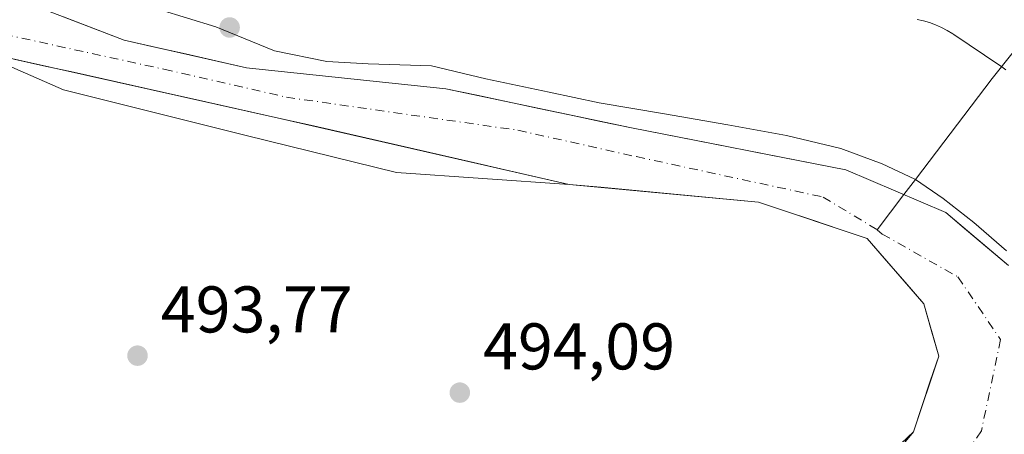
# Model space of a CAD drawing. Units: metres. Extents: x 573313 to 576757, y 4731134 to 4733485.
# Drawn here: x 573926 to 574076, y 4733210 to 4733273 of the extents above; entities that cross this region are included whole.
import ezdxf

# ---------------------------------------------------------------- set-up
doc = ezdxf.new("R2010")
doc.units = ezdxf.units.M
doc.header["$MEASUREMENT"] = 0
doc.linetypes.add('DGN Style 4', pattern=[2.6384748266838614, 1.318413404963828, -0.6592067024819142, 0.001648016756204785, -0.6592067024819142])
for name, color, linetype, lineweight in [('Arbolado forestal CxS', 92, 'Continuous', 0), ('Corriente natural Cxs', 4, 'Continuous', 13), ('Corriente natural eje', 4, 'DGN Style 4', 0), ('Corriente natural lineal', 142, 'Continuous', 13), ('Espacio natural protegido', 121, 'Continuous', 13), ('Espacio natural protegido CxS', 121, 'Continuous', 0), ('Punto de cota en terreno', 7, 'Continuous', 0), ('Rótulo de punto de cota en terreno', 7, 'Continuous', 0), ('Suelo desnudo CxS', 253, 'Continuous', 0), ('Vegetación y arbolados urbanos CxS', 151, 'Continuous', 0)]:
    doc.layers.add(name, color=color, linetype=linetype, lineweight=lineweight)
doc.styles.add('Style-Arial', font='txt')

# ---------------------------------------------------------------- blocks, each defined once
blk = doc.blocks.new('*U20')
at = {"layer": 'Suelo desnudo CxS', "color": 253, "linetype": 'Continuous', "lineweight": 0}
for points in [[(573933.0725999996, 4733273.7302, 491.6193999999959), (573937.6913999999, 4733271.958500001, 492.0127999999968), (573942.3103, 4733270.186899999, 492.4116999999969), (573946.9527000003, 4733269.142200001, 492.0246000000043), (573951.5950999996, 4733268.0974, 492.1986999999936), (573956.2374, 4733267.0527, 492.375199999995), (573960.8798000002, 4733266.007900001, 492.2918999999966), (573965.2056, 4733265.549900001, 492.7314999999944), (573969.5312999999, 4733265.0919, 493.233699999997), (573973.8570999998, 4733264.6339, 493.3717999999935), (573978.1827999996, 4733264.175799999, 493.2376999999979), (573982.5086000003, 4733263.717800001, 492.672000000006), (573986.8343000002, 4733263.2598, 492.0544999999984), (573991.1601, 4733262.8018, 492.0461000000069), (573995.8564999999, 4733261.809599999, 492.0673999999999), (574000.5527999997, 4733260.817399999, 492.1410000000033), (574005.2492000004, 4733259.825300001, 492.1793999999937), (574009.9456000002, 4733258.833100001, 492.1303000000044), (574014.6419000002, 4733257.8409, 492.2290000000066), (574019.3383, 4733256.8487, 492.5418999999966), (574023.9874, 4733255.941600001, 492.5574999999953), (574028.6365, 4733255.034399999, 492.2939000000042), (574033.2856000002, 4733254.1273, 492.1437000000006), (574037.9347999999, 4733253.220100001, 491.6784000000043), (574042.5839000001, 4733252.312999999, 491.7311000000045), (574047.233, 4733251.4058, 491.9361999999965), (574051.8821, 4733250.4987, 492.1747000000032), (574055.6716999998, 4733248.874299999, 492.1368999999977), (574059.4612999996, 4733247.2498, 492.1331999999966), (574063.2507999997, 4733245.625399999, 492.4097000000039), (574067.0404000003, 4733244.0009, 492.7317999999942), (574070.2154000001, 4733241.310900001, 492.695000000007), (574073.3904999997, 4733238.620999999, 492.821299999996), (574076.5654999996, 4733235.931, 492.9251999999979)], [(574059.4609000003, 4733207.442700001, 492.3034000000043), (574062.1456000004, 4733210.6633, 492.325800000006), (574063.4243999999, 4733214.4998, 493.0583999999944), (574064.7033000002, 4733218.336200001, 493.0056999999942), (574065.9820999998, 4733222.172700001, 492.5913), (574064.8575999998, 4733226.1415, 492.4492999999929), (574063.7330999998, 4733230.110200001, 492.1643999999943), (574060.8668000001, 4733233.417500001, 492.2899999999936), (574058.0005000001, 4733236.7248, 492.2016000000004), (574055.1342000002, 4733240.032099999, 491.991399999999), (574051.0000999998, 4733241.421200001, 491.9608000000007), (574046.8660000004, 4733242.8103, 491.8870000000024), (574042.7318000002, 4733244.199300001, 491.9340999999986), (574038.5976999998, 4733245.588400001, 491.9281999999948), (574033.8115999997, 4733246.036499999, 491.9014000000025), (574029.0255000005, 4733246.4845, 492.1842999999935), (574024.2395000001, 4733246.932600001, 492.2201999999961), (574019.4534, 4733247.380700001, 491.6824000000051), (574014.6672999999, 4733247.828700001, 491.617499999993), (574009.8811999997, 4733248.276799999, 492.153999999995), (574005.0284000002, 4733249.385399999, 492.3377000000037), (574000.1755999997, 4733250.494000001, 491.9686999999976), (573995.3228000002, 4733251.602600001, 491.2277000000031), (573990.4699999997, 4733252.711200001, 490.9125000000058), (573985.6172000002, 4733253.819800001, 491.5415000000066), (573980.7643999998, 4733254.928400001, 492.2880000000005), (573975.9116000002, 4733256.037000001, 492.5218000000023), (573971.0587999999, 4733257.145600001, 492.1444000000047), (573966.2060000002, 4733258.2542, 491.7035000000033), (573961.6895000003, 4733259.261, 491.448000000004), (573957.1731000004, 4733260.267899999, 491.8073000000004), (573952.6566000005, 4733261.274700001, 491.534799999994), (573948.1401000004, 4733262.281500001, 491.4569999999949), (573943.6237000005, 4733263.2884, 491.4848000000056), (573939.1072000006, 4733264.2952, 491.7611999999936), (573934.5906999996, 4733265.301999999, 491.5498999999982), (573930.0741999998, 4733266.308800001, 491.3472000000039), (573925.5577999996, 4733267.3157, 491.5678000000044)]]:
    blk.add_polyline3d(points, dxfattribs=at)
blk = doc.blocks.new('5PATER')
at = {"layer": 'Vegetación y arbolados urbanos CxS', "linetype": 'Continuous', "lineweight": 0}
h = blk.add_hatch(color=51, dxfattribs=at)
edge = h.paths.add_edge_path()
edge.add_ellipse((0, 0), major_axis=(-0.1095731443231308, -0.1110710700762829), ratio=0.9994222409660322, start_angle=0, end_angle=360)

msp = doc.modelspace()

# ---------------------------------------------------------------- linework, layer by layer
at = {"layer": 'Arbolado forestal CxS', "color": 92, "linetype": 'Continuous', "lineweight": 0}
for points in [[(573896.4612999996, 4733277.942299999, 492.687699999995), (573921.0412999997, 4733268.3225, 492.161500000002), (573966.2060000002, 4733258.2542, 491.7035000000033), (574009.8811999997, 4733248.276799999, 492.153999999995), (574038.5976999998, 4733245.588400001, 491.9281999999948), (574055.1342000002, 4733240.032099999, 491.991399999999), (574063.7330999998, 4733230.110200001, 492.1643999999943), (574065.9820999998, 4733222.172700001, 492.5913), (574062.1456000004, 4733210.6633, 492.325800000006), (574054.0915000001, 4733201.001499999, 492.9217999999965), (574050.4700999996, 4733188.2501, 491.4756000000052), (574047.8000999996, 4733171.360099999, 491.9570999999996), (574049.5301000001, 4733149.440099999, 493.3610000000045), (574057.0800999999, 4733138.4473, 492.3123999999953), (574068.6401000004, 4733126.100099999, 491.6622000000062), (574087.4801000003, 4733120.5101, 491.9376000000047)], [(574076.5654999996, 4733235.931, 492.9251999999979), (574067.0404000003, 4733244.0009, 492.7317999999942), (574051.8821, 4733250.4987, 492.1747000000032), (574019.3383, 4733256.8487, 492.5418999999966), (573991.1601, 4733262.8018, 492.0461000000069), (573960.8798000002, 4733266.007900001, 492.2918999999966), (573942.3103, 4733270.186899999, 492.4116999999969), (573928.4537000004, 4733275.501800001, 491.8034999999945)], [(573947.6196, 4733274.874, 493.5564000000013), (573956.2186000004, 4733272.2282, 493.8932999999961), (573965.1482999995, 4733268.590100001, 493.5671000000002), (573973.0857999995, 4733266.9365, 494.0516999999964), (573979.3696999997, 4733266.605699999, 493.7406000000047), (573988.9609000003, 4733266.275, 493.1533000000054), (573997.2291000001, 4733264.2906, 493.0050999999949), (574006.8202999998, 4733262.306299999, 492.7535000000062), (574014.4271, 4733260.652600001, 493.1875), (574024.3490000004, 4733258.999, 493.6174000000028), (574033.9401000004, 4733257.3453, 493.6301999999997), (574042.8698000005, 4733255.6917, 493.1003999999957), (574051.1381000001, 4733253.7073, 492.8335999999982), (574057.4219000004, 4733251.392200001, 492.9967999999935), (574062.3828999996, 4733249.077099999, 493.0623999999953), (574062.4453999996, 4733249.0338, 493.0589000000036), (574066.6824000003, 4733246.100500001, 493.4103000000032), (574071.3125999998, 4733242.4625, 493.148000000001), (574076.2735000001, 4733238.163000001, 493.413400000005)], [(573912.8480000002, 4733271.529100001, 492.6736999999994), (573933.0674999999, 4733262.637, 492.7756999999983), (573960.8487999998, 4733255.6917, 492.4426999999997), (573983.6692000004, 4733250.069300001, 493.1918000000006), (574009.8811999997, 4733248.276799999, 492.153999999995), (574014.6672999999, 4733247.828700001, 491.617499999993), (574019.4534, 4733247.380700001, 491.6824000000051), (574024.2395000001, 4733246.932600001, 492.2201999999961), (574029.0255000005, 4733246.4845, 492.1842999999935), (574033.8115999997, 4733246.036499999, 491.9014000000025), (574038.5976999998, 4733245.588400001, 491.9281999999948), (574042.7318000002, 4733244.199300001, 491.9340999999986), (574046.8660000004, 4733242.8103, 491.8870000000024), (574051.0000999998, 4733241.421200001, 491.9608000000007), (574055.1342000002, 4733240.032099999, 491.991399999999), (574058.0005000001, 4733236.7248, 492.2016000000004), (574060.8668000001, 4733233.417500001, 492.2899999999936), (574063.7330999998, 4733230.110200001, 492.1643999999943), (574064.8575999998, 4733226.1415, 492.4492999999929), (574065.9820999998, 4733222.172700001, 492.5913), (574064.7033000002, 4733218.336200001, 493.0056999999942), (574063.4243999999, 4733214.4998, 493.0583999999944), (574062.1456000004, 4733210.6633, 492.325800000006), (574053.7839000003, 4733202.774900001, 493.3693000000058)]]:
    msp.add_polyline3d(points, dxfattribs=at)
at = {"layer": 'Corriente natural Cxs', "color": 4, "linetype": 'Continuous', "lineweight": 13}
for points in [[(573947.6196, 4733274.874, 493.5564000000013), (573956.2186000004, 4733272.2282, 493.8932999999961), (573965.1482999995, 4733268.590100001, 493.5671000000002), (573973.0857999995, 4733266.9365, 494.0516999999964), (573979.3696999997, 4733266.605699999, 493.7406000000047), (573988.9609000003, 4733266.275, 493.1533000000054), (573997.2291000001, 4733264.2906, 493.0050999999949), (574006.8202999998, 4733262.306299999, 492.7535000000062), (574014.4271, 4733260.652600001, 493.1875), (574024.3490000004, 4733258.999, 493.6174000000028), (574033.9401000004, 4733257.3453, 493.6301999999997), (574042.8698000005, 4733255.6917, 493.1003999999957), (574051.1381000001, 4733253.7073, 492.8335999999982), (574057.4219000004, 4733251.392200001, 492.9967999999935), (574062.3828999996, 4733249.077099999, 493.0623999999953), (574062.4453999996, 4733249.0338, 493.0589000000036), (574066.6824000003, 4733246.100500001, 493.4103000000032), (574071.3125999998, 4733242.4625, 493.148000000001), (574076.2735000001, 4733238.163000001, 493.413400000005)], [(573947.6196, 4733274.874, 493.5564000000013), (573956.2186000004, 4733272.2282, 493.8932999999961), (573965.1482999995, 4733268.590100001, 493.5671000000002), (573973.0857999995, 4733266.9365, 494.0516999999964), (573979.3696999997, 4733266.605699999, 493.7406000000047), (573988.9609000003, 4733266.275, 493.1533000000054), (573997.2291000001, 4733264.2906, 493.0050999999949), (574006.8202999998, 4733262.306299999, 492.7535000000062), (574014.4271, 4733260.652600001, 493.1875), (574024.3490000004, 4733258.999, 493.6174000000028), (574033.9401000004, 4733257.3453, 493.6301999999997), (574042.8698000005, 4733255.6917, 493.1003999999957), (574051.1381000001, 4733253.7073, 492.8335999999982), (574057.4219000004, 4733251.392200001, 492.9967999999935), (574062.3828999996, 4733249.077099999, 493.0623999999953), (574062.4453999996, 4733249.0338, 493.0589000000036), (574066.6824000003, 4733246.100500001, 493.4103000000032), (574071.3125999998, 4733242.4625, 493.148000000001), (574076.2735000001, 4733238.163000001, 493.413400000005)], [(574053.7839000003, 4733202.774900001, 493.3693000000058), (574062.1456000004, 4733210.6633, 492.325800000006), (574063.4243999999, 4733214.4998, 493.0583999999944), (574064.7033000002, 4733218.336200001, 493.0056999999942), (574065.9820999998, 4733222.172700001, 492.5913), (574064.8575999998, 4733226.1415, 492.4492999999929), (574063.7330999998, 4733230.110200001, 492.1643999999943), (574060.8668000001, 4733233.417500001, 492.2899999999936), (574058.0005000001, 4733236.7248, 492.2016000000004), (574055.1342000002, 4733240.032099999, 491.991399999999), (574051.0000999998, 4733241.421200001, 491.9608000000007), (574046.8660000004, 4733242.8103, 491.8870000000024), (574042.7318000002, 4733244.199300001, 491.9340999999986), (574038.5976999998, 4733245.588400001, 491.9281999999948), (574033.8115999997, 4733246.036499999, 491.9014000000025), (574029.0255000005, 4733246.4845, 492.1842999999935), (574024.2395000001, 4733246.932600001, 492.2201999999961), (574019.4534, 4733247.380700001, 491.6824000000051), (574014.6672999999, 4733247.828700001, 491.617499999993), (574009.8811999997, 4733248.276799999, 492.153999999995), (573983.6692000004, 4733250.069300001, 493.1918000000006), (573960.8487999998, 4733255.6917, 492.4426999999997), (573933.0674999999, 4733262.637, 492.7756999999983), (573912.8480000002, 4733271.529100001, 492.6736999999994)], [(574053.7839000003, 4733202.774900001, 493.3693000000058), (574062.1456000004, 4733210.6633, 492.325800000006), (574063.4243999999, 4733214.4998, 493.0583999999944), (574064.7033000002, 4733218.336200001, 493.0056999999942), (574065.9820999998, 4733222.172700001, 492.5913), (574064.8575999998, 4733226.1415, 492.4492999999929), (574063.7330999998, 4733230.110200001, 492.1643999999943), (574060.8668000001, 4733233.417500001, 492.2899999999936), (574058.0005000001, 4733236.7248, 492.2016000000004), (574055.1342000002, 4733240.032099999, 491.991399999999), (574051.0000999998, 4733241.421200001, 491.9608000000007), (574046.8660000004, 4733242.8103, 491.8870000000024), (574042.7318000002, 4733244.199300001, 491.9340999999986), (574038.5976999998, 4733245.588400001, 491.9281999999948), (574033.8115999997, 4733246.036499999, 491.9014000000025), (574029.0255000005, 4733246.4845, 492.1842999999935), (574024.2395000001, 4733246.932600001, 492.2201999999961), (574019.4534, 4733247.380700001, 491.6824000000051), (574014.6672999999, 4733247.828700001, 491.617499999993), (574009.8811999997, 4733248.276799999, 492.153999999995), (573983.6692000004, 4733250.069300001, 493.1918000000006), (573960.8487999998, 4733255.6917, 492.4426999999997), (573933.0674999999, 4733262.637, 492.7756999999983), (573912.8480000002, 4733271.529100001, 492.6736999999994)]]:
    msp.add_polyline3d(points, dxfattribs=at)
at = {"layer": 'Corriente natural eje', "color": 4, "linetype": 'DGN Style 4', "lineweight": 0}
for points in [[(573810.0524000004, 4733440.271400001, 491.3203999999969), (573855.3624, 4733442.917300001, 491.2770000000019), (573871.8989000004, 4733441.263599999, 491.6588999999949), (573880.1671000002, 4733435.641200001, 491.8264999999956), (573886.1202999996, 4733428.695900001, 491.4973999999929), (573888.7660999997, 4733413.812999999, 491.2635000000009), (573887.7739000004, 4733394.630700001, 490.9195999999939), (573884.4665999999, 4733359.5734, 490.8537000000069), (573879.1749999998, 4733343.036900001, 490.9511000000057), (573871.6843999998, 4733323.2653, 490.8233000000037), (573869.3031000001, 4733310.3007, 491.2718000000023), (573870.8905999997, 4733302.627699999, 491.2687000000006), (573879.6218999998, 4733292.838099999, 490.7871000000014), (573899.5694000004, 4733280.283100001, 491.939400000003), (573918.7301000003, 4733272.2601, 491.8181000000041), (573948.3501000004, 4733265.770099999, 491.5310999999929), (573966.9368000003, 4733261.5242, 491.9612999999954), (574002.0873999996, 4733256.504699999, 491.7608999999939), (574020.0790999997, 4733252.482999999, 491.391499999998), (574048.4424999999, 4733246.344699999, 491.6845999999932), (574056.6217999998, 4733241.382200001, 491.755799999999)], [(574056.6217999998, 4733241.382200001, 491.755799999999), (574057.4082000004, 4733240.725400001, 491.7829999999958), (574068.8925000001, 4733234.211200001, 491.6860000000015), (574075.3748000005, 4733224.6862, 491.4161000000022), (574072.4643999999, 4733210.795600001, 491.4864999999991), (574063.2039999999, 4733197.4341, 491.0721999999951), (574056.6763000004, 4733188.470899999, 490.5282000000007), (574053.7341999998, 4733172.472899999, 489.4464000000008), (574054.3691999996, 4733156.174500001, 492.5706000000064), (574059.6607999997, 4733143.474500001, 492.3778000000021), (574066.0109000001, 4733135.219500001, 490.3981000000058), (574076.3825000003, 4733130.351100001, 489.7540000000009), (574093.5275999998, 4733127.176100001, 491.2396000000008), (574108.9792999999, 4733126.752800001, 491.4124000000011), (574118.2926000003, 4733123.1544, 491.3344999999972), (574129.7226, 4733114.687799999, 491.3608999999997), (574148.3941000003, 4733103.597200001, 491.8395000000019), (574149.6845000006, 4733103.2576, 491.727899999998), (574154.4469999997, 4733103.5222, 491.2544999999955), (574163.9720000001, 4733104.845100001, 491.876099999994), (574175.4888000004, 4733109.016600001, 490.5194999999949), (574186.7600999996, 4733115.960100001, 491.3469000000041), (574217.0000999998, 4733139.1601, 491.1766000000061)]]:
    msp.add_polyline3d(points, dxfattribs=at)
at = {"layer": 'Corriente natural lineal', "color": 142, "linetype": 'Continuous', "lineweight": 13, "extrusion": (-0.7957529000387492, 0.6056214199523744, 0.000133322130570149), "elevation": 2409745.210843437, "flags": 128}
msp.add_lwpolyline([(-4114161.195140615, 171.7865358858785), (-4114158.292647797, 170.9555358784876), (-4114151.579460739, 170.4834358742928)], dxfattribs=at)
at = {"layer": 'Corriente natural lineal', "color": 142, "linetype": 'Continuous', "lineweight": 13}
msp.add_polyline3d([(574157.4901000002, 4733335.5001, 495.7501000000047), (574156.6801000005, 4733334.7501, 495.6958000000013), (574153.9830999998, 4733332.9879, 495.5764999999956), (574151.4001000002, 4733331.300100001, 495.3230999999942), (574133.4301000005, 4733320.7301, 493.5476999999955), (574124.6501000002, 4733314.970100001, 493.6386000000057), (574113.6101000002, 4733306.800100001, 493.9367999999959), (574102.3400999998, 4733297.030099999, 494.047900000005), (574092.2901, 4733286.590100001, 494.2247000000062), (574083.6501000002, 4733276.4001, 493.9541000000027), (574074.1101000002, 4733264.360099999, 494.0963999999949), (574062.4453999996, 4733249.0338, 493.0589000000036)], dxfattribs=at)
at = {"layer": 'Espacio natural protegido', "color": 121, "linetype": 'Continuous', "lineweight": 13, "flags": 128}
msp.add_lwpolyline([(574062.693200001, 4733273.345000003), (574063.6510000003, 4733273.131800001), (574064.5928000013, 4733272.856299998), (574065.5146000022, 4733272.519900001), (574066.4124000013, 4733272.1239), (574067.2823000019, 4733271.670099999), (574068.1208000008, 4733271.160199998), (574068.295, 4733271.044600001), (574072.9159000004, 4733267.930600002), (574072.9293000017, 4733267.9216), (574075.5677000012, 4733266.1447), (574076.200000002, 4733265.694700001)], dxfattribs=at)
at = {"layer": 'Espacio natural protegido CxS', "color": 121, "linetype": 'Continuous', "lineweight": 0, "flags": 128}
msp.add_lwpolyline([(574062.6932000003, 4733273.345000002), (574063.6509999997, 4733273.131799999), (574064.5928000007, 4733272.856299999), (574065.5145999994, 4733272.519900001), (574066.4124000006, 4733272.123899999), (574067.2822999991, 4733271.670100001), (574068.1208000003, 4733271.1602), (574068.2949999995, 4733271.044600001), (574072.9158999998, 4733267.930600001), (574072.929299999, 4733267.921599999), (574075.5677000006, 4733266.144699999), (574076.1999999993, 4733265.6947)], dxfattribs=at)
at = {"layer": 'Suelo desnudo CxS', "color": 253, "linetype": 'Continuous', "lineweight": 0}
for points in [[(573947.6196, 4733274.874, 493.5564000000013), (573956.2186000004, 4733272.2282, 493.8932999999961), (573965.1482999995, 4733268.590100001, 493.5671000000002), (573973.0857999995, 4733266.9365, 494.0516999999964), (573979.3696999997, 4733266.605699999, 493.7406000000047), (573988.9609000003, 4733266.275, 493.1533000000054), (573997.2291000001, 4733264.2906, 493.0050999999949), (574006.8202999998, 4733262.306299999, 492.7535000000062), (574014.4271, 4733260.652600001, 493.1875), (574024.3490000004, 4733258.999, 493.6174000000028), (574033.9401000004, 4733257.3453, 493.6301999999997), (574042.8698000005, 4733255.6917, 493.1003999999957), (574051.1381000001, 4733253.7073, 492.8335999999982), (574057.4219000004, 4733251.392200001, 492.9967999999935), (574062.3828999996, 4733249.077099999, 493.0623999999953), (574062.4453999996, 4733249.0338, 493.0589000000036), (574066.6824000003, 4733246.100500001, 493.4103000000032), (574071.3125999998, 4733242.4625, 493.148000000001), (574076.2735000001, 4733238.163000001, 493.413400000005)], [(573912.8480000002, 4733271.529100001, 492.6736999999994), (573933.0674999999, 4733262.637, 492.7756999999983), (573960.8487999998, 4733255.6917, 492.4426999999997), (573983.6692000004, 4733250.069300001, 493.1918000000006), (574009.8811999997, 4733248.276799999, 492.153999999995), (574014.6672999999, 4733247.828700001, 491.617499999993), (574019.4534, 4733247.380700001, 491.6824000000051), (574024.2395000001, 4733246.932600001, 492.2201999999961), (574029.0255000005, 4733246.4845, 492.1842999999935), (574033.8115999997, 4733246.036499999, 491.9014000000025), (574038.5976999998, 4733245.588400001, 491.9281999999948), (574042.7318000002, 4733244.199300001, 491.9340999999986), (574046.8660000004, 4733242.8103, 491.8870000000024), (574051.0000999998, 4733241.421200001, 491.9608000000007), (574055.1342000002, 4733240.032099999, 491.991399999999), (574058.0005000001, 4733236.7248, 492.2016000000004), (574060.8668000001, 4733233.417500001, 492.2899999999936), (574063.7330999998, 4733230.110200001, 492.1643999999943), (574064.8575999998, 4733226.1415, 492.4492999999929), (574065.9820999998, 4733222.172700001, 492.5913), (574064.7033000002, 4733218.336200001, 493.0056999999942), (574063.4243999999, 4733214.4998, 493.0583999999944), (574062.1456000004, 4733210.6633, 492.325800000006), (574053.7839000003, 4733202.774900001, 493.3693000000058)]]:
    msp.add_polyline3d(points, dxfattribs=at)

# ---------------------------------------------------------------- block references
at = {"layer": 'Punto de cota en terreno', "color": 7, "linetype": 'Continuous', "lineweight": 0, "xscale": 10, "yscale": 10, "zscale": 10}
for p in [(573958.3200000003, 4733272.119999999, 493.929999999993), (573944.3300000001, 4733222.24, 493.7700000000041), (573993.2699999996, 4733216.619999999, 494.0899999999965)]:
    msp.add_blockref('5PATER', p, dxfattribs=at)
at = {"layer": 'Suelo desnudo CxS', "color": 253, "linetype": 'Continuous', "lineweight": 0}
msp.add_blockref('*U20', (0, 0), dxfattribs=at)

# ---------------------------------------------------------------- texts
at = {"layer": 'Rótulo de punto de cota en terreno', "color": 7, "linetype": 'Continuous', "lineweight": 0, "style": 'Style-Arial'}
for s, p in [('493,77', (573947.8578000005, 4733225.7678)), ('494,09', (573996.7977999998, 4733220.147800001))]:
    msp.add_text(s, height=7.000000000000002, dxfattribs=at).set_placement(p)

doc.saveas('drawing.dxf')
